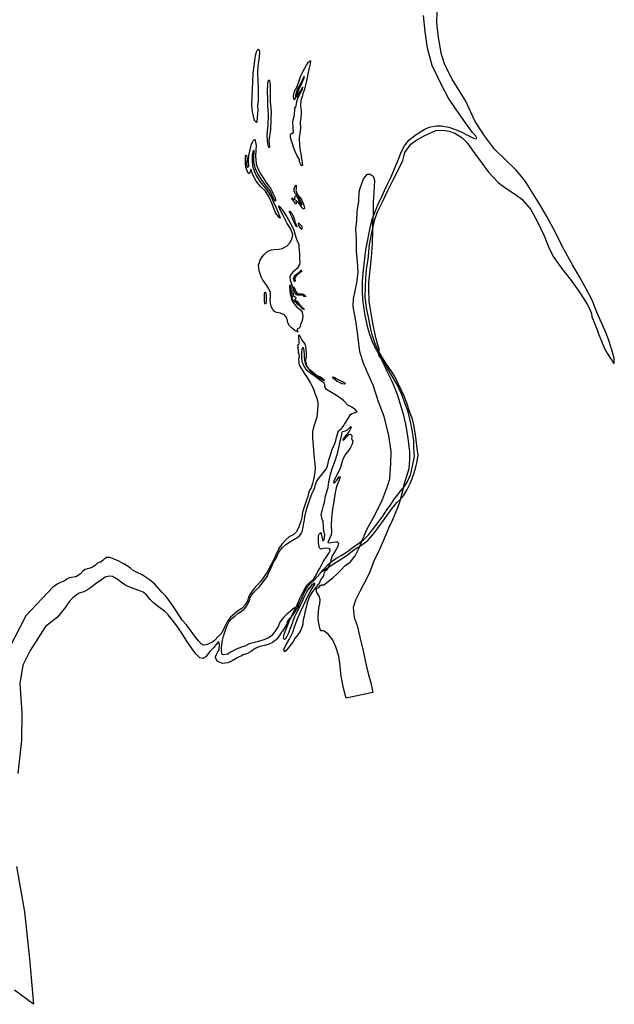
# Model space of a CAD drawing. Extents: x -2539 to 4150, y -6589 to 524.
# Drawn here: x 3095 to 4012, y -3578 to -2059 of the extents above; entities that cross this region are included whole.
import ezdxf

# ---------------------------------------------------------------- set-up
doc = ezdxf.new("R2010")
doc.units = 0

msp = doc.modelspace()

# ---------------------------------------------------------------- linework, layer by layer
at = {"layer": '2300LEVEL', "color": 7}
for points in [[(3561.401, -2910.422, 2927), (3562.225, -2909.606, 2927), (3569.385, -2905.103, 2927), (3575.976, -2900.392, 2927), (3583.661, -2895.948, 2927), (3592.525, -2890.502, 2927), (3601.036, -2884.635, 2927), (3610.519, -2877.121, 2927), (3621.112, -2870.592, 2927), (3632.018, -2862.512, 2927), (3641.473, -2851.566, 2927), (3647.901, -2843.577, 2927), (3657.443, -2830.148, 2927), (3667.533, -2815.853, 2927), (3677.174, -2803.87, 2927), (3683.234, -2798.135, 2927), (3687.247, -2793.463, 2927), (3692.884, -2783.905, 2927), (3697.937, -2773.421, 2927), (3702.013, -2763.012, 2927), (3705.985, -2751.585, 2927), (3707.79, -2742.697, 2927), (3709.906, -2730.867, 2927), (3708.522, -2720.445, 2927), (3706.766, -2707.315, 2927), (3705.848, -2699.476, 2927), (3703.566, -2686.894, 2927), (3701.309, -2675.566, 2927), (3696.334, -2663.467, 2927), (3692.521, -2650.861, 2927), (3688.579, -2640.767, 2927), (3684.789, -2632.021, 2927), (3678.201, -2618.561, 2927), (3673.996, -2609.741, 2927), (3668.42, -2600.604, 2927), (3662.26, -2591.934, 2927), (3658.344, -2586.485, 2927), (3655.862, -2582.4, 2927), (3652.833, -2577.181, 2927), (3649.229, -2570.789, 2927), (3646.688, -2565.836, 2927), (3643.015, -2557.432, 2927), (3639.397, -2546.932, 2927), (3636.86, -2536.768, 2927), (3633.735, -2520.715, 2927), (3629.931, -2503.863, 2927), (3627.983, -2486.022, 2927), (3628.688, -2471.904, 2927), (3628.936, -2458.347, 2927), (3630.399, -2444.187, 2927), (3632.743, -2429.291, 2927), (3634.74, -2406.159, 2927), (3638.812, -2385.396, 2927), (3643.032, -2367.195, 2927), (3647.155, -2355.724, 2927), (3654.675, -2340.434, 2927), (3663.002, -2322.825, 2927), (3671.911, -2305.355, 2927), (3680.66, -2288.179, 2927), (3686.168, -2276.349, 2927), (3689.145, -2264.101, 2927), (3698.585, -2251.046, 2927), (3706.337, -2245.829, 2927), (3718.111, -2239.082, 2927), (3727.926, -2234.305, 2927), (3736.941, -2230.207, 2927), (3748.371, -2229.574, 2927), (3757.471, -2230.988, 2927), (3766.294, -2234.352, 2927), (3776.986, -2240.834, 2927), (3785.207, -2249.16, 2927), (3796.638, -2264.878, 2927), (3808.313, -2281.032, 2927), (3818.537, -2294.321, 2927), (3833.103, -2310.278, 2927), (3844.84, -2319.304, 2927), (3860.016, -2328.659, 2927), (3869.488, -2336.173, 2927), (3883.366, -2352.186, 2927), (3894.193, -2372.08, 2927), (3904.261, -2392.623, 2927), (3912.217, -2413.003, 2927), (3919.087, -2426.084, 2927), (3932.519, -2444.588, 2927), (3942.679, -2457.436, 2927), (3956.578, -2476.523, 2927), (3963.427, -2486.531, 2927), (3970.958, -2498.909, 2927), (3973.046, -2502.603, 2927), (3976.967, -2512.408, 2927), (3977.683, -2517.783, 2927), (3980.977, -2526.512, 2927), (3982.951, -2530.043, 2927), (3985.706, -2537.39, 2927), (3987.707, -2543.567, 2927), (3992.495, -2555.312, 2927), (3997.285, -2566.45, 2927), (4001.287, -2573.413, 2927), (4005.424, -2580.222, 2927), (4008.726, -2585.311, 2927), (4011.213, -2588.969, 2927), (4011.981, -2589.463, 2927), (4012.257, -2588.121, 2927), (4011.801, -2581.292, 2927), (4008.383, -2568.471, 2927), (4002.55, -2550.792, 2927), (3998.246, -2539.134, 2927), (3990.482, -2522.072, 2927), (3985.567, -2510.234, 2927), (3978.217, -2491.854, 2927), (3969.054, -2474.436, 2927), (3958.553, -2455.707, 2927), (3947.747, -2437.495, 2927), (3934.993, -2414.4, 2927), (3918.724, -2381.824, 2927), (3908.062, -2362.602, 2927), (3897.39, -2344.235, 2927), (3886.974, -2327.628, 2927), (3874.1, -2307.404, 2927), (3860.895, -2291.225, 2927), (3843.648, -2274.288, 2927), (3827.553, -2259.092, 2927), (3812.123, -2238.589, 2927), (3797.832, -2216.505, 2927), (3791.128, -2202.097, 2927), (3783.206, -2184.722, 2927), (3775.704, -2172.384, 2927), (3762.327, -2151.177, 2927), (3750.943, -2129.006, 2927), (3745.803, -2112.843, 2927), (3741.056, -2086.898, 2927), (3738.749, -2064.28, 2927), (3739.096, -2046.778, 2927)], [(3526.085, -2961.095, 2927), (3525.428, -2963.032, 2927), (3517.504, -2975.394, 2927), (3513.947, -2980.112, 2927), (3510.735, -2983.5, 2927), (3508.057, -2988.09, 2927), (3506.667, -2992.268, 2927), (3503.911, -2997.094, 2927), (3500.544, -3002.346, 2927), (3499.351, -3004.025, 2927), (3496.76, -3008.131, 2927), (3491.418, -3015.243, 2927), (3485.283, -3020, 2927), (3478.657, -3022.92, 2927), (3472.969, -3024.579, 2927), (3465.621, -3025.942, 2927), (3458.562, -3029.284, 2927), (3452.694, -3032.947, 2927), (3445.499, -3037.05, 2927), (3440.177, -3039.061, 2927), (3438.425, -3039.675, 2927), (3431.883, -3042.717, 2927), (3424.099, -3047.715, 2927), (3416.298, -3051.21, 2927), (3408.308, -3052.172, 2927), (3400.498, -3049.132, 2927), (3397.515, -3043.458, 2927), (3397.539, -3041.927, 2927), (3399.038, -3038.34, 2927), (3400.969, -3034.33, 2927), (3402.838, -3030.666, 2927), (3403.547, -3023.511, 2927), (3402.411, -3018.488, 2927), (3400.881, -3019.856, 2927), (3397.619, -3023.521, 2927), (3394.622, -3027.304, 2927), (3389.181, -3032.971, 2927), (3386.735, -3036.067, 2927), (3382.528, -3042.026, 2927), (3377.986, -3044.462, 2927), (3372.986, -3043.282, 2927), (3366.098, -3036.087, 2927), (3357.579, -3024.639, 2927), (3351.891, -3016.125, 2927), (3345.277, -3005.409, 2927), (3340.348, -2997.638, 2927), (3333.239, -2987.691, 2927), (3324.478, -2977.198, 2927), (3318.946, -2971.604, 2927), (3309.48, -2965.055, 2927), (3302.332, -2959.313, 2927), (3296.85, -2953.442, 2927), (3291.085, -2946.556, 2927), (3285.713, -2942.06, 2927), (3280.547, -2940.208, 2927), (3270.177, -2936.71, 2927), (3259.103, -2931.766, 2927), (3254.184, -2928.53, 2927), (3247.358, -2922.989, 2927), (3238.754, -2918.201, 2927), (3233.541, -2917.411, 2927), (3227.36, -2919.232, 2927), (3221.635, -2923.098, 2927), (3211.705, -2929.711, 2927), (3206.051, -2934.376, 2927), (3198.397, -2939.646, 2927), (3194.366, -2941.424, 2927), (3187.162, -2943.776, 2927), (3182.588, -2946.599, 2927), (3177.175, -2950.914, 2927), (3173.041, -2955.065, 2927), (3168.434, -2961.059, 2927), (3166.107, -2965.284, 2927), (3153.861, -2981, 2927), (3135.47, -2995.157, 2927), (3111.42, -3031.965, 2927), (3100.102, -3054.617, 2927), (3095.858, -3082.93, 2927), (3098.688, -3128.233, 2927), (3098.028, -3171.117, 2927), (3092.767, -3222.106, 2927)], [(3090.777, -3365.242, 2927), (3103.055, -3435.367, 2927), (3110.695, -3507.497, 2927), (3116.614, -3577.821, 2927), (3087.343, -3556.212, 2927)]]:
    msp.add_polyline3d(points, dxfattribs=at)
at = {"layer": '2300LEVEL', "color": 13}
for points in [[(3561.401, -2910.422, 2927), (3562.032, -2908.893, 2927), (3565.175, -2905.492, 2927), (3570.092, -2900.553, 2927), (3575.306, -2895.953, 2927), (3583.12, -2890.39, 2927), (3591.988, -2885.122, 2927), (3602.256, -2878.213, 2927), (3607.864, -2874.005, 2927), (3616.325, -2868.414, 2927), (3625.478, -2861.556, 2927), (3633.689, -2853.172, 2927), (3648.011, -2834.779, 2927), (3655.232, -2825.147, 2927), (3661.538, -2815.244, 2927), (3666.623, -2808.372, 2927), (3673.223, -2798.022, 2927), (3682.481, -2786.184, 2927), (3688.571, -2779.277, 2927), (3693.034, -2772.294, 2927), (3697.824, -2761.084, 2927), (3701.182, -2747.905, 2927), (3704.063, -2732.999, 2927), (3703.318, -2719.407, 2927), (3703.21, -2708.035, 2927), (3700.818, -2692.078, 2927), (3697.937, -2679.247, 2927), (3694.5, -2664.138, 2927), (3688.763, -2649.117, 2927), (3685.029, -2639.061, 2927), (3678.298, -2624.005, 2927), (3674.885, -2617.54, 2927), (3669.889, -2609.149, 2927), (3662.857, -2597.574, 2927), (3658.548, -2589.735, 2927), (3654.241, -2582.681, 2927), (3649.821, -2575.464, 2927), (3645.359, -2568.276, 2927), (3639.867, -2557.869, 2927), (3635.248, -2544.976, 2927), (3631.984, -2534.289, 2927), (3627.953, -2515.718, 2927), (3625.815, -2502.127, 2927), (3624.386, -2490.162, 2927), (3624.229, -2477.675, 2927), (3623.852, -2463.221, 2927), (3625.258, -2450.371, 2927), (3626.48, -2436.56, 2927), (3627.625, -2427.769, 2927), (3629.118, -2414.435, 2927), (3631.967, -2401.307, 2927), (3633.662, -2390.437, 2927), (3636.55, -2377.888, 2927), (3639.615, -2365.941, 2927), (3648.787, -2342.415, 2927), (3653.278, -2333.472, 2927), (3658.035, -2322.65, 2927), (3662.565, -2312.894, 2927), (3667.618, -2302.41, 2927), (3672.329, -2292.043, 2927), (3675.365, -2284.054, 2927), (3679.808, -2273.39, 2927), (3683.694, -2263.84, 2927), (3688.73, -2253.852, 2927), (3695.61, -2245.124, 2927), (3706.954, -2236.194, 2927), (3719.116, -2228.874, 2927), (3726.91, -2225.02, 2927), (3737.764, -2223.214, 2927), (3745.427, -2223.086, 2927), (3757.087, -2224.958, 2927), (3769.889, -2229.426, 2927), (3775.932, -2232.364, 2927), (3787.911, -2238.434, 2927), (3794.999, -2241.915, 2927), (3799.479, -2243.217, 2927), (3800.154, -2241.838, 2927), (3798.38, -2237.987, 2927), (3793.607, -2233.134, 2927), (3782.568, -2218.415, 2927), (3768.184, -2197.849, 2927), (3756.729, -2180.27, 2927), (3745.765, -2159.745, 2927), (3739.668, -2146.731, 2927), (3731.659, -2129.84, 2927), (3723.979, -2103.334, 2927), (3720.49, -2077.542, 2927), (3718.032, -2052.969, 2927)], [(3526.085, -2961.095, 2927), (3525.011, -2962.172, 2927), (3522.734, -2964.12, 2927), (3519.342, -2966.12, 2927), (3512.676, -2971.852, 2927), (3507.373, -2976.151, 2927), (3502.251, -2981.232, 2927), (3496.489, -2988.698, 2927), (3494.355, -2994.242, 2927), (3490.287, -3001.011, 2927), (3484.027, -3009.066, 2927), (3480.018, -3011.918, 2927), (3471.989, -3015.694, 2927), (3461.685, -3018.812, 2927), (3449.228, -3021.795, 2927), (3442.766, -3025.387, 2927), (3437.311, -3026.946, 2927), (3429.446, -3030.001, 2927), (3422.353, -3033.73, 2927), (3415.992, -3037.554, 2927), (3409.996, -3038.944, 2927), (3407.583, -3038.262, 2927), (3406.431, -3033.13, 2927), (3406.436, -3027.919, 2927), (3407.054, -3023.067, 2927), (3408.063, -3016.429, 2927), (3409.84, -3010.286, 2927), (3412.062, -3002.258, 2927), (3414.816, -2994.647, 2927), (3418.432, -2987.405, 2927), (3422.698, -2982.92, 2927), (3427.084, -2978.957, 2927), (3432.039, -2975.203, 2927), (3436.015, -2972.737, 2927), (3441.61, -2968.597, 2927), (3445.767, -2963.522, 2927), (3447.902, -2959.37, 2927), (3449.617, -2955.572, 2927), (3450.749, -2950.241, 2927), (3452.679, -2946.838, 2927), (3455.423, -2943.474, 2927), (3459.704, -2939.099, 2927), (3464.613, -2934.408, 2927), (3467.733, -2930.54, 2927), (3472.985, -2923.733, 2927), (3476.879, -2917.932, 2927), (3478.698, -2914.545, 2927), (3482.243, -2906.504, 2927), (3484.07, -2902.083, 2927), (3487.494, -2894.914, 2927), (3490.135, -2890.531, 2927), (3492.247, -2885.911, 2927), (3495.199, -2880.585, 2927), (3497.038, -2877.487, 2927), (3500.61, -2873.485, 2927), (3505.4, -2869.059, 2927), (3511.746, -2864.518, 2927), (3518.233, -2860.788, 2927), (3524.12, -2857.414, 2927), (3526.893, -2855.483, 2927), (3530.576, -2850.858, 2927), (3532.464, -2842.7, 2927), (3533.093, -2838.386, 2927), (3534.338, -2830.433, 2927), (3534.858, -2825.529, 2927), (3536.393, -2818.949, 2927), (3538.776, -2811.415, 2927), (3541.285, -2803.974, 2927), (3542.966, -2799.17, 2927), (3544.909, -2793.699, 2927), (3546.315, -2789.631, 2927), (3548.406, -2785.328, 2927), (3550.297, -2780.74, 2927), (3550.785, -2777.614, 2927), (3553.724, -2770.965, 2927), (3556.899, -2766.392, 2927), (3559.598, -2762.877, 2927), (3563.608, -2758.025, 2927), (3567.917, -2752.299, 2927), (3569.513, -2748.765, 2927), (3570.959, -2743.276, 2927), (3572.176, -2738.068, 2927), (3574.547, -2730.602, 2927), (3577.246, -2722.303, 2927), (3579.42, -2717.337, 2927), (3582.169, -2710.154, 2927), (3583.976, -2703.445, 2927), (3586.053, -2696.426, 2927), (3587.098, -2693.579, 2927), (3589.085, -2691.65, 2927), (3591.525, -2689.587, 2927), (3594.28, -2686.76, 2927), (3596.026, -2683.182, 2927), (3599.392, -2678.536, 2927), (3601.825, -2674.116, 2927), (3605.568, -2668.36, 2927), (3608.134, -2666.392, 2927), (3612.75, -2664.933, 2927), (3615.973, -2664.082, 2927), (3612.959, -2660.972, 2927), (3607.566, -2656.794, 2927), (3601.536, -2653.788, 2927), (3594.9, -2646.781, 2927), (3588.801, -2641.763, 2927), (3581.544, -2637.43, 2927), (3568.717, -2629.709, 2927), (3565.706, -2625.386, 2927), (3566.088, -2622.456, 2927), (3565.656, -2620.879, 2927), (3564.852, -2619.986, 2927), (3563.21, -2618.585, 2927), (3557.765, -2614.505, 2927), (3552.908, -2610.923, 2927), (3548.677, -2607.631, 2927), (3544.925, -2605.461, 2927), (3542.279, -2603.488, 2927), (3539.956, -2601.109, 2927), (3537.491, -2598.526, 2927), (3535.087, -2595.597, 2927), (3533.081, -2591.846, 2927), (3531.694, -2588.028, 2927), (3530.38, -2582.403, 2927), (3530.671, -2576.386, 2927), (3530.56, -2571.618, 2927), (3531.719, -2565.542, 2927), (3532.257, -2564.925, 2927), (3532.938, -2566.51, 2927), (3533.665, -2570.424, 2927), (3533.897, -2575.714, 2927), (3533.821, -2580.127, 2927), (3534.345, -2584.183, 2927), (3535.49, -2588.957, 2927), (3537.199, -2592.976, 2927), (3539.637, -2596.304, 2927), (3542.559, -2600.325, 2927), (3546.618, -2603.979, 2927), (3549.422, -2606.265, 2927), (3551.86, -2608.201, 2927), (3555.568, -2610.221, 2927), (3558.207, -2611.835, 2927), (3562.279, -2614.813, 2927), (3564.617, -2615.91, 2927), (3565.236, -2615.842, 2927), (3565.206, -2615.015, 2927), (3564.081, -2613.922, 2927), (3561.902, -2612.532, 2927), (3558.064, -2610.239, 2927), (3553.245, -2607.842, 2927), (3549.169, -2604.685, 2927), (3545.517, -2601.354, 2927), (3540.427, -2596.481, 2927), (3538.128, -2592.571, 2927), (3536.61, -2587.087, 2927), (3536.526, -2582.967, 2927), (3537.549, -2579.045, 2927), (3537.921, -2574.97, 2927), (3536.907, -2566.471, 2927), (3535.524, -2559.44, 2927), (3533.715, -2556.582, 2927), (3530.71, -2553.224, 2927), (3527.714, -2547.619, 2927), (3525.798, -2545.563, 2927), (3525.108, -2546.225, 2927), (3525.1, -2547.865, 2927), (3525.949, -2555.692, 2927), (3525.752, -2559.584, 2927), (3525.311, -2560.255, 2927), (3524.039, -2560.777, 2927), (3524.162, -2562.084, 2927), (3524.577, -2564.157, 2927), (3523.877, -2565.674, 2927), (3524.591, -2568.265, 2927), (3524.642, -2570.774, 2927), (3524.574, -2572.154, 2927), (3525.739, -2575.218, 2927), (3526.278, -2579.991, 2927), (3525.433, -2582.517, 2927), (3525.139, -2584.357, 2927), (3525.896, -2586.313, 2927), (3526.081, -2587.274, 2927), (3525.927, -2588.532, 2927), (3526.557, -2591, 2927), (3528.12, -2594.636, 2927), (3531.028, -2599.333, 2927), (3534.289, -2604.45, 2927), (3538.812, -2611.293, 2927), (3543.959, -2619.639, 2927), (3548.183, -2627.356, 2927), (3550.754, -2635.134, 2927), (3552.852, -2641.364, 2927), (3555.08, -2649.26, 2927), (3555.368, -2653.238, 2927), (3554.75, -2661.481, 2927), (3553.463, -2672.068, 2927), (3551.309, -2678.715, 2927), (3548.503, -2687.816, 2927), (3547.111, -2694.599, 2927), (3546.684, -2704.769, 2927), (3547.83, -2715.719, 2927), (3548.518, -2724.446, 2927), (3549.741, -2735.767, 2927), (3550.985, -2750.162, 2927), (3550.487, -2757.534, 2927), (3548.315, -2768.676, 2927), (3546.855, -2774.841, 2927), (3544.889, -2781.236, 2927), (3542.442, -2784.939, 2927), (3540.864, -2789.369, 2927), (3539.728, -2794.521, 2927), (3536.43, -2803.177, 2927), (3531.617, -2818.702, 2927), (3530.439, -2826.487, 2927), (3529.105, -2832.746, 2927), (3526.051, -2841.231, 2927), (3522.453, -2849.369, 2927), (3517.122, -2853.628, 2927), (3511.182, -2857.098, 2927), (3505.23, -2862.031, 2927), (3499.568, -2868.336, 2927), (3495.017, -2875.019, 2927), (3492.383, -2879.76, 2927), (3488.585, -2888.219, 2927), (3486.163, -2893.176, 2927), (3482.993, -2899.32, 2927), (3479.496, -2906.298, 2927), (3477.421, -2910.711, 2927), (3472.469, -2918.036, 2927), (3467.428, -2925.059, 2927), (3461.313, -2932.104, 2927), (3457.158, -2936.573, 2927), (3451.264, -2944.372, 2927), (3448.9, -2948.804, 2927), (3446.478, -2955.76, 2927), (3443.04, -2961.606, 2927), (3437.851, -2967.461, 2927), (3431.417, -2971.7, 2927), (3424.172, -2977.472, 2927), (3419.917, -2981.102, 2927), (3415.533, -2987.85, 2927), (3410.734, -2997.308, 2927), (3407.028, -3004.856, 2927), (3402.55, -3009.731, 2927), (3395.517, -3017.112, 2927), (3393.259, -3018.564, 2927), (3386.027, -3022.268, 2927), (3382.746, -3023.644, 2927), (3378.687, -3023.989, 2927), (3375.45, -3022.125, 2927), (3371.13, -3017.139, 2927), (3363.556, -3007.395, 2927), (3358.861, -3000.914, 2927), (3351.912, -2992.067, 2927), (3346.078, -2985.169, 2927), (3337.66, -2972.56, 2927), (3332.172, -2963.724, 2927), (3321.3, -2949.07, 2927), (3314.741, -2942.435, 2927), (3304.051, -2929.955, 2927), (3294.867, -2922.422, 2927), (3284.067, -2915.348, 2927), (3277.738, -2912.61, 2927), (3270.423, -2908.802, 2927), (3265.697, -2904.886, 2927), (3255.929, -2898.426, 2927), (3246.337, -2893.176, 2927), (3234.472, -2888.661, 2927), (3229.318, -2888.738, 2927), (3225.663, -2891.405, 2927), (3223.859, -2893.509, 2927), (3220.153, -2895.666, 2927), (3216.18, -2896.919, 2927), (3214.503, -2898.511, 2927), (3212.34, -2900.623, 2927), (3207.879, -2903.609, 2927), (3204.024, -2905.204, 2927), (3199.815, -2906.379, 2927), (3196.345, -2907.221, 2927), (3192.91, -2909.855, 2927), (3188.856, -2914.556, 2927), (3182.191, -2918.29, 2927), (3174.66, -2919.477, 2927), (3171.67, -2920.227, 2927), (3168.237, -2922.255, 2927), (3166.023, -2923.858, 2927), (3163.042, -2925.752, 2927), (3159.562, -2926.843, 2927), (3154.069, -2929.216, 2927), (3146.43, -2934.596, 2927), (3105.032, -2978.468, 2927), (3078.724, -3029.724, 2927)]]:
    msp.add_polyline3d(points, dxfattribs=at)
at = {"layer": '2300LEVEL', "color": 8}
for points in [[(3463.306, -2184.531, 2927), (3462.368, -2191.967, 2927), (3462.404, -2199.149, 2927), (3461.855, -2209.404, 2927), (3461.282, -2217.191, 2927), (3460.376, -2218.064, 2927), (3457.432, -2214.967, 2927), (3454.464, -2201.227, 2927), (3453.605, -2190.864, 2927), (3453.761, -2176.826, 2927), (3454.991, -2155.984, 2927), (3455.648, -2141.536, 2927), (3457.474, -2126.941, 2927), (3459.19, -2114.36, 2927), (3460.611, -2109.01, 2927), (3462.17, -2105.683, 2927), (3463.158, -2104.753, 2927), (3464.59, -2106.723, 2927), (3465.056, -2109.305, 2927), (3464.75, -2116.605, 2927), (3462.631, -2131.041, 2927), (3462.188, -2141.1, 2927), (3462.601, -2153.954, 2927), (3463.279, -2164.928, 2927), (3463.21, -2171.698, 2927), (3463.159, -2175.973, 2927)], [(3527.003, -2274.859, 2927), (3523.03, -2269.328, 2927), (3519.985, -2262.608, 2927), (3517.485, -2255.627, 2927), (3515.742, -2249.211, 2927), (3514.136, -2244.818, 2927), (3513.144, -2240.785, 2927), (3512.925, -2236.819, 2927), (3513.364, -2235.363, 2927), (3514.93, -2234.393, 2927), (3516.138, -2234.824, 2927), (3517.662, -2232.49, 2927), (3517.273, -2224.888, 2927), (3516.72, -2218.007, 2927), (3517.271, -2213.928, 2927), (3518.485, -2208.541, 2927), (3519.226, -2204.996, 2927), (3519.435, -2197.644, 2927), (3519.687, -2194.441, 2927), (3520.091, -2193.977, 2927), (3521.156, -2194.81, 2927), (3521.867, -2191.832, 2927), (3522.783, -2186.712, 2927), (3524.004, -2181.683, 2927), (3526.22, -2176.082, 2927), (3528.364, -2171.682, 2927), (3530.586, -2168.438, 2927), (3531.623, -2165.839, 2927), (3532.164, -2164.009, 2927), (3532.412, -2162.625, 2927), (3530.574, -2165.116, 2927), (3528.444, -2168.841, 2927), (3526.012, -2172.654, 2927), (3524.013, -2176.044, 2927), (3522.204, -2178.577, 2927), (3521.84, -2179.011, 2927), (3522.018, -2176.223, 2927), (3525.118, -2168.674, 2927), (3527.565, -2163.578, 2927), (3530.584, -2157.478, 2927), (3532.546, -2152.296, 2927), (3533.91, -2148.863, 2927), (3534.312, -2146.222, 2927), (3533.658, -2147.283, 2927), (3530.365, -2153.512, 2927), (3527.157, -2160.471, 2927), (3524.451, -2165.02, 2927), (3521.932, -2171.317, 2927), (3520.597, -2176.183, 2927), (3520.223, -2179.472, 2927), (3519.676, -2181.73, 2927), (3519.067, -2182.942, 2927), (3517.979, -2181.64, 2927), (3517.794, -2177.288, 2927), (3519.404, -2169.686, 2927), (3523.048, -2162.485, 2927), (3526.163, -2153.653, 2927), (3528.877, -2146.071, 2927), (3532.416, -2138.457, 2927), (3537.593, -2129.281, 2927), (3540.155, -2125.134, 2927), (3541.143, -2124.204, 2927), (3542.978, -2122.926, 2927), (3543.967, -2122.782, 2927), (3543.314, -2127.234, 2927), (3541.461, -2135.792, 2927), (3539.851, -2143.393, 2927), (3537.6, -2153.379, 2927), (3535.899, -2159.893, 2927), (3534.34, -2166.611, 2927), (3531.983, -2173.401, 2927), (3530.739, -2177.962, 2927), (3528.851, -2184.121, 2927), (3528.603, -2192.894, 2927), (3529.338, -2198.559, 2927), (3529.598, -2203.889, 2927), (3528.683, -2210.401, 2927), (3527.897, -2217.186, 2927), (3528.41, -2226.096, 2927), (3527.77, -2231.265, 2927), (3526.557, -2241.436, 2927), (3526.681, -2252.917, 2927), (3527.457, -2258.554, 2927), (3528.717, -2266.276, 2927), (3529.918, -2273.131, 2927), (3530.912, -2279.949, 2927), (3531.328, -2282.808, 2927), (3531.063, -2284.688, 2927), (3530.002, -2284.034, 2927), (3528.632, -2281.719, 2927), (3527.534, -2279.273, 2927), (3526.841, -2277.757, 2927)], [(3481.529, -2232.523, 2927), (3480.57, -2238.884, 2927), (3479.516, -2245.371, 2927), (3479.987, -2250.917, 2927), (3480.422, -2254.672, 2927), (3480.156, -2257.159, 2927), (3478.604, -2254.061, 2927), (3477.785, -2245.668, 2927), (3477.191, -2236.816, 2927), (3478.684, -2222.089, 2927), (3479.106, -2205.565, 2927), (3478.232, -2191.093, 2927), (3477.949, -2181.903, 2927), (3477.585, -2168.773, 2927), (3478.014, -2159.389, 2927), (3478.274, -2156.544, 2927), (3478.941, -2153.415, 2927), (3479.437, -2152.04, 2927), (3480.452, -2153.15, 2927), (3481.821, -2159.463, 2927), (3481.768, -2169.735, 2927), (3481.431, -2176.208, 2927), (3481.466, -2185.389, 2927), (3482.582, -2195.513, 2927), (3483.12, -2202.285, 2927), (3482.824, -2212.12, 2927), (3482.583, -2217.254, 2927), (3481.938, -2224.849, 2927), (3481.926, -2228.31, 2927)], [(3488.32, -2331.839, 2927), (3489.263, -2334.149, 2927), (3490.122, -2337.73, 2927), (3489.72, -2338.979, 2927), (3487.572, -2336.417, 2927), (3485.189, -2331.778, 2927), (3481.545, -2323.415, 2927), (3473.882, -2313.369, 2927), (3469.186, -2307.495, 2927), (3462.509, -2297.126, 2927), (3458.844, -2289.081, 2927), (3457.324, -2284.204, 2927), (3456.7, -2277.916, 2927), (3456.712, -2269.672, 2927), (3457.095, -2264.135, 2927), (3456.748, -2261.289, 2927), (3456.151, -2260.432, 2927), (3454.711, -2263.495, 2927), (3454.009, -2267.617, 2927), (3453.883, -2276.305, 2927), (3454.599, -2285.072, 2927), (3456.813, -2292.251, 2927), (3460.372, -2300.492, 2927), (3465.506, -2308.907, 2927), (3470.797, -2314.852, 2927), (3476.772, -2322.561, 2927), (3479.255, -2326.04, 2927), (3483.569, -2333.452, 2927), (3486.886, -2340.65, 2927), (3490.577, -2348.557, 2927), (3493.086, -2354.682, 2927), (3495.155, -2359.479, 2927), (3496.624, -2363.24, 2927), (3496.925, -2365.15, 2927), (3495.307, -2364.218, 2927), (3489.962, -2356.979, 2927), (3484.759, -2343.161, 2927), (3480.318, -2332.87, 2927), (3474.277, -2323.935, 2927), (3466.718, -2316.3, 2927), (3459.966, -2308.345, 2927), (3455.664, -2299.471, 2927), (3452.483, -2291.512, 2927), (3451.941, -2289.952, 2927), (3451.084, -2290.548, 2927), (3450.811, -2294.069, 2927), (3449.428, -2297.213, 2927), (3447.582, -2295.955, 2927), (3444.358, -2287.238, 2927), (3443.448, -2279.757, 2927), (3443.574, -2276.46, 2927), (3443.443, -2271.403, 2927), (3443.734, -2268.778, 2927), (3444.147, -2268.066, 2927), (3445.066, -2268.516, 2927), (3445.781, -2271.107, 2927), (3446.004, -2273.253, 2927), (3445.444, -2277.58, 2927), (3445.386, -2281.496, 2927), (3445.914, -2285.125, 2927), (3446.863, -2287.008, 2927), (3448.58, -2285.388, 2927), (3448.347, -2277.314, 2927), (3448.914, -2268.562, 2927), (3450.175, -2262.112, 2927), (3452.929, -2251.109, 2927), (3455.041, -2246.489, 2927), (3456.469, -2244.889, 2927), (3457.514, -2244.04, 2927), (3458.706, -2245.753, 2927), (3459.853, -2253.312, 2927), (3459.697, -2260.567, 2927), (3459.161, -2270.146, 2927), (3459.382, -2274.897, 2927), (3460.09, -2281.914, 2927), (3463.117, -2289.738, 2927), (3467.394, -2297.358, 2927), (3471.696, -2304.839, 2927), (3475.261, -2310.653, 2927), (3478.951, -2315.169, 2927), (3482.538, -2320.059, 2927), (3484.784, -2324.066, 2927), (3486.445, -2327.755, 2927), (3487.083, -2329.975, 2927)], [(3527.642, -2333.341, 2927), (3530.461, -2337.736, 2927), (3532.619, -2342.835, 2927), (3533.871, -2346.807, 2927), (3534.327, -2350.244, 2927), (3532.85, -2351.515, 2927), (3530.861, -2349.267, 2927), (3528.069, -2345.519, 2927), (3526.755, -2343.285, 2927), (3524.607, -2340.723, 2927), (3523.594, -2340.399, 2927), (3522.197, -2338.828, 2927), (3521.388, -2338.362, 2927), (3521.474, -2339.877, 2927), (3521.64, -2341.941, 2927), (3521.478, -2343.447, 2927), (3520.412, -2343.221, 2927), (3518.153, -2339.283, 2927), (3515.999, -2336.362, 2927), (3515.212, -2334.972, 2927), (3515.593, -2334.041, 2927), (3517.027, -2335.404, 2927), (3517.847, -2336.408, 2927), (3519.019, -2336.439, 2927), (3520.099, -2335.989, 2927), (3519.718, -2333.529, 2927), (3519.762, -2332.288, 2927), (3520.391, -2331.365, 2927), (3520.942, -2330.678, 2927), (3522.158, -2331.467, 2927), (3523.789, -2333.722, 2927), (3525.364, -2337.289, 2927), (3526.506, -2339.885, 2927), (3528.618, -2344.047, 2927), (3529.567, -2345.323, 2927), (3530.855, -2344.911, 2927), (3529.043, -2339.874, 2927), (3528.128, -2337.605, 2927), (3526.429, -2334.73, 2927), (3524.31, -2332.209, 2927), (3522.102, -2329.386, 2927), (3520.513, -2327.889, 2927), (3518.775, -2324.436, 2927), (3518.553, -2320.291, 2927), (3519.819, -2316.805, 2927), (3521.228, -2314.915, 2927), (3521.693, -2314.712, 2927), (3521.78, -2319.012, 2927), (3521.572, -2320.974, 2927), (3521.373, -2322.687, 2927), (3522.03, -2325.197, 2927), (3522.625, -2326.66, 2927), (3523.318, -2328.176, 2927), (3524.287, -2329.742, 2927), (3525.583, -2331.08, 2927)], [(3515.04, -2357.682, 2927), (3517.429, -2363.285, 2927), (3519.026, -2367.927, 2927), (3520.319, -2371.871, 2927), (3521.772, -2375.522, 2927), (3522.85, -2377.678, 2927), (3522.689, -2378.578, 2927), (3521.616, -2377.993, 2927), (3517.746, -2370.089, 2927), (3515.448, -2364.181, 2927), (3512.829, -2359.464, 2927), (3511.3, -2355.442, 2927), (3511.265, -2354.436, 2927), (3511.774, -2354.384, 2927), (3512.506, -2355.086, 2927), (3512.972, -2355.67, 2927)], [(3531.011, -2378.353, 2927), (3528.364, -2375.595, 2927), (3525.804, -2373.138, 2927), (3524.74, -2373.697, 2927), (3525.104, -2376.654, 2927), (3526.815, -2379.459, 2927), (3528.512, -2381.547, 2927), (3530.233, -2382.105, 2927), (3530.838, -2381.321, 2927), (3530.821, -2379.818, 2927), (3530.769, -2379.309, 2927)], [(3530.342, -2447.739, 2927), (3527.405, -2449.784, 2927), (3523.6, -2452.495, 2927), (3522.014, -2453.782, 2927), (3520.555, -2455.948, 2927), (3519.912, -2457.547, 2927), (3519.53, -2459.085, 2927), (3519.658, -2459.964, 2927), (3520.029, -2461.28, 2927), (3519.899, -2463.006, 2927), (3519.108, -2463.436, 2927), (3518.63, -2462.315, 2927), (3518.525, -2460.511, 2927), (3517.795, -2459.203, 2927), (3517.793, -2458.417, 2927), (3518.863, -2456.824, 2927), (3519.026, -2455.318, 2927), (3519.355, -2453.877, 2927), (3522.341, -2451.555, 2927), (3525.807, -2449.141, 2927), (3527.716, -2447.448, 2927), (3528.615, -2446.217, 2927), (3528.983, -2445.354, 2927)], [(3529.86, -2484.352, 2927), (3525.821, -2484.379, 2927), (3523.469, -2483.958, 2927), (3521.387, -2482.621, 2927), (3520.365, -2481.153, 2927), (3519.607, -2477.805, 2927), (3518.902, -2474.966, 2927), (3517.889, -2472.642, 2927), (3517.575, -2471.408, 2927), (3518.376, -2471.516, 2927), (3519.632, -2474.275, 2927), (3520.604, -2478.019, 2927), (3522.507, -2480.751, 2927), (3524.894, -2482.178, 2927), (3527.386, -2482.017, 2927), (3529.19, -2481.911, 2927), (3531.164, -2482.05, 2927), (3533.218, -2482.739, 2927), (3534.819, -2484.168, 2927), (3536.138, -2485.975, 2927), (3535.908, -2486.862, 2927), (3534.306, -2486.04, 2927), (3532.79, -2484.733, 2927), (3531.725, -2483.9, 2927), (3531.282, -2483.785, 2927)], [(3475.591, -2488.778, 2927), (3475.567, -2491.702, 2927), (3475.363, -2493.843, 2927), (3475.026, -2496.924, 2927), (3474.673, -2497.896, 2927), (3473.635, -2496.318, 2927), (3473.064, -2493.324, 2927), (3472.977, -2487.026, 2927), (3472.832, -2484.643, 2927), (3472.708, -2481.944, 2927), (3473.569, -2479.528, 2927), (3474.325, -2480.091, 2927), (3474.911, -2481.803, 2927), (3475.176, -2483.314, 2927), (3475.349, -2484.344, 2927)], [(3588.444, -2615.425, 2927), (3591.714, -2616.902, 2927), (3594.776, -2618.343, 2927), (3596.545, -2619.23, 2927), (3597.589, -2620.381, 2927), (3596.479, -2621.396, 2927), (3592.775, -2620.948, 2927), (3589.322, -2619.295, 2927), (3584.979, -2617.232, 2927), (3581.817, -2614.953, 2927), (3578.977, -2612.267, 2927), (3577.646, -2610.53, 2927), (3578.437, -2610.1, 2927), (3581.231, -2611.243, 2927), (3582.431, -2611.921, 2927), (3584.512, -2613.258, 2927)], [(3532.244, -2991.775, 2927), (3530.767, -2995.045, 2927), (3528.482, -3002.026, 2927), (3524.551, -3008.034, 2927), (3519.884, -3013.768, 2927), (3516.593, -3019.39, 2927), (3510.329, -3027.266, 2927), (3506.038, -3032.495, 2927), (3503.742, -3034.155, 2927), (3502.895, -3030.505, 2927), (3505.363, -3025.092, 2927), (3511.075, -3015.119, 2927), (3516.521, -3003.634, 2927), (3519.016, -2995.477, 2927), (3524.227, -2981.916, 2927), (3528.941, -2971.728, 2927), (3533.216, -2962.997, 2927), (3536.717, -2954.806, 2927), (3539.863, -2948.193, 2927), (3543.242, -2941.48, 2927), (3546.79, -2935.617, 2927), (3550.296, -2930.39, 2927), (3550.604, -2929.267, 2927), (3550.586, -2928.371, 2927), (3549.091, -2928.746, 2927), (3545.334, -2931.787, 2927), (3539.761, -2938.394, 2927), (3537.175, -2943.464, 2927), (3533.788, -2950.426, 2927), (3531.033, -2956.645, 2927), (3527.441, -2963.749, 2927), (3524.594, -2969.487, 2927), (3521.523, -2975.078, 2927), (3519.312, -2980.251, 2927), (3517.183, -2985.368, 2927), (3515.701, -2990.457, 2927), (3512.272, -2998.055, 2927), (3509.341, -3006.455, 2927), (3507.482, -3010.656, 2927), (3505.242, -3014.396, 2927), (3503.726, -3015.089, 2927), (3503.217, -3015.141, 2927), (3502.35, -3013.201, 2927), (3503.184, -3006.746, 2927), (3506.952, -2997.46, 2927), (3511.076, -2987.381, 2927), (3515.269, -2978.707, 2927), (3519.812, -2968.881, 2927), (3523.293, -2961.793, 2927), (3526.864, -2953.007, 2927), (3530.261, -2945.797, 2927), (3532.96, -2940.889, 2927), (3538.299, -2931.599, 2927), (3543.995, -2926.3, 2927), (3548.79, -2921.446, 2927), (3552.881, -2915.145, 2927), (3555.895, -2909.473, 2927), (3557.743, -2906.126, 2927), (3561.085, -2899.62, 2927), (3564.028, -2894.542, 2927), (3568.356, -2887.712, 2927), (3572.748, -2881.323, 2927), (3574.362, -2878.684, 2927), (3574.153, -2875.862, 2927), (3571.843, -2874.806, 2927), (3566.825, -2874.123, 2927), (3561.501, -2875.348, 2927), (3559.903, -2876.097, 2927), (3557.259, -2873.518, 2927), (3556.708, -2868.814, 2927), (3556.353, -2865.609, 2927), (3556.32, -2859.213, 2927), (3556.392, -2854.621, 2927), (3557.3, -2852.534, 2927), (3559.194, -2850.731, 2927), (3560.183, -2850.587, 2927), (3560.317, -2852.432, 2927), (3561.784, -2858.798, 2927), (3562.086, -2862.101, 2927), (3562.454, -2863.238, 2927), (3564.273, -2861.85, 2927), (3565.461, -2858.6, 2927), (3565.815, -2853.629, 2927), (3564.581, -2848.554, 2927), (3564.084, -2841.753, 2927), (3563.441, -2833.177, 2927), (3562.054, -2829.359, 2927), (3560.402, -2822.031, 2927), (3561.981, -2816.995, 2927), (3564.004, -2808.682, 2927), (3565.188, -2803.86, 2927), (3566.76, -2793.681, 2927), (3570.837, -2780.667, 2927), (3572.177, -2771.982, 2927), (3574.775, -2760.059, 2927), (3577.684, -2750.584, 2927), (3582.68, -2736.627, 2927), (3585.828, -2726.016, 2927), (3587.799, -2717.194, 2927), (3589.393, -2709.483, 2927), (3589.667, -2708.747, 2927), (3591.206, -2703.739, 2927), (3592.357, -2699.304, 2927), (3592.343, -2696.588, 2927), (3593.358, -2694.306, 2927), (3595.146, -2694.091, 2927), (3598.017, -2693.605, 2927), (3600.647, -2692.076, 2927), (3603.724, -2688.843, 2927), (3605.185, -2687.462, 2927), (3605.985, -2686.784, 2927), (3606.446, -2687.795, 2927), (3605.966, -2689.28, 2927), (3603.897, -2693.265, 2927), (3601.017, -2697.39, 2927), (3597.975, -2701.023, 2927), (3595.206, -2704.526, 2927), (3593.678, -2706.68, 2927), (3593.456, -2707.925, 2927), (3596.009, -2706.026, 2927), (3599.919, -2701.728, 2927), (3603.102, -2698.906, 2927), (3605.468, -2698.651, 2927), (3606.818, -2699.285, 2927), (3607.703, -2702.121, 2927), (3607.146, -2705.234, 2927), (3607.933, -2708.017, 2927), (3608.87, -2709.362, 2927), (3608.265, -2714.145, 2927), (3605.688, -2718.967, 2927), (3602.767, -2723.121, 2927), (3596.808, -2731.087, 2927), (3593.236, -2738.48, 2927), (3591.565, -2744.428, 2927), (3589.395, -2751.572, 2927), (3586.547, -2757.31, 2927), (3583.016, -2764.675, 2927), (3579.945, -2770.266, 2927), (3579.454, -2773.212, 2927), (3580.437, -2774.102, 2927), (3584.564, -2769.593, 2927), (3586.885, -2765.796, 2927), (3588.461, -2763.971, 2927), (3589.487, -2764.226, 2927), (3587.81, -2769.21, 2927), (3585.431, -2774.924, 2927), (3583.213, -2781.132, 2927), (3581.34, -2791.399, 2927), (3579.926, -2802.498, 2927), (3578.492, -2811.309, 2927), (3577.25, -2818.049, 2927), (3575.982, -2827.532, 2927), (3575.469, -2839.578, 2927), (3576.106, -2849.188, 2927), (3575.505, -2853.542, 2927), (3572.398, -2860.733, 2927), (3571.202, -2863.625, 2927), (3570.456, -2865.598, 2927), (3572.654, -2865.884, 2927), (3578.161, -2864.834, 2927), (3583.003, -2864.309, 2927), (3585.103, -2864.542, 2927), (3586.8, -2866.63, 2927), (3585.762, -2871.835, 2927), (3581.869, -2879.028, 2927), (3577.366, -2886.04, 2927), (3576.217, -2889.869, 2927), (3575.248, -2893.087, 2927), (3574.529, -2895.707, 2927), (3573.233, -2899.759, 2927), (3570.955, -2904.313, 2927), (3568.147, -2908.63, 2927), (3566.692, -2909.584, 2927), (3564.617, -2913.996, 2927), (3563.849, -2916.893, 2927), (3562.847, -2918.499, 2927), (3560.247, -2921.461, 2927), (3558.318, -2926.256, 2927), (3557.748, -2928.046, 2927), (3555.47, -2930.602, 2927), (3552.783, -2934.048, 2927), (3548.75, -2938.431, 2927), (3545.845, -2942.695, 2927), (3542.537, -2948.815, 2927), (3538.739, -2958.666, 2927), (3537.024, -2965.856, 2927), (3535.166, -2973.449, 2927), (3533.992, -2979.415, 2927), (3532.354, -2984.976, 2927), (3531.908, -2987.467, 2927)]]:
    msp.add_polyline3d(points, close=True, dxfattribs=at)
at = {"layer": '2300LEVEL', "color": 5}
msp.add_polyline3d([(3598.984, -3105.601, 2927), (3594.924, -3090.381, 2927), (3591.125, -3071.709, 2927), (3588.884, -3051.71, 2927), (3587.27, -3040.782, 2927), (3583.037, -3026.531, 2927), (3577.816, -3015.208, 2927), (3571.309, -3007.083, 2927), (3565.132, -3002.3, 2927), (3563.305, -3001.938, 2927), (3560.365, -3001.805, 2927), (3558.913, -2999.546, 2927), (3557.159, -2992.592, 2927), (3555.508, -2984.657, 2927), (3555.553, -2979.417, 2927), (3555.987, -2971.605, 2927), (3557.32, -2963.954, 2927), (3558.212, -2960.366, 2927), (3558.815, -2953.405, 2927), (3557.179, -2948.186, 2927), (3553.646, -2942.592, 2927), (3552.678, -2937.028, 2927), (3555.67, -2935.671, 2927), (3556.714, -2934.823, 2927), (3559.155, -2932.154, 2927), (3561.022, -2931.095, 2927), (3564.397, -2930.985, 2927), (3568.97, -2927.377, 2927), (3578.165, -2919.883, 2927), (3585.125, -2913.703, 2927), (3591.01, -2907.545, 2927), (3596.896, -2901.387, 2927), (3605.137, -2895.829, 2927), (3612.855, -2886.214, 2927), (3618.484, -2874.905, 2927), (3622.489, -2865.091, 2927), (3630.565, -2845.295, 2927), (3641.144, -2827.267, 2927), (3646.004, -2817.463, 2927), (3654.748, -2799.322, 2927), (3662.781, -2778.768, 2927), (3665.918, -2767.62, 2927), (3667.607, -2743.612, 2927), (3668.091, -2725.349, 2927), (3664.535, -2700.33, 2927), (3657.23, -2671.321, 2927), (3648.718, -2648.664, 2927), (3640.327, -2623.137, 2927), (3633.122, -2607.14, 2927), (3625.825, -2590.662, 2927), (3620.129, -2571.615, 2927), (3617.168, -2550.059, 2927), (3613.991, -2526.714, 2927), (3609.78, -2501.364, 2927), (3610.239, -2490.023, 2927), (3615.248, -2465.216, 2927), (3617.338, -2449.347, 2927), (3616.312, -2432.135, 2927), (3614.719, -2417.499, 2927), (3614.802, -2397.879, 2927), (3613.984, -2382.097, 2927), (3615.135, -2368.88, 2927), (3615.917, -2355.133, 2927), (3618.236, -2338.983, 2927), (3619.116, -2324.683, 2927), (3620.493, -2319.182, 2927), (3625.683, -2304.545, 2927), (3631.55, -2297.491, 2927), (3635.793, -2297.322, 2927), (3640.658, -2300.656, 2927), (3642.52, -2306.808, 2927), (3642.052, -2317.006, 2927), (3641.638, -2325.107, 2927), (3640.54, -2341.617, 2927), (3640.206, -2359.05, 2927), (3639.285, -2372.772, 2927), (3639.3, -2387.055, 2927), (3638.746, -2404.519, 2927), (3637.518, -2426.147, 2927), (3635.229, -2445.122, 2927), (3633.197, -2464.465, 2927), (3633.343, -2475.022, 2927), (3633.633, -2493.352, 2927), (3635.266, -2503.176, 2927), (3638.125, -2518.324, 2927), (3639.811, -2530.049, 2927), (3643.532, -2547.565, 2927), (3647.223, -2560.256, 2927), (3649.048, -2566.615, 2927), (3649.387, -2567.711, 2927), (3649.212, -2569.286, 2927), (3648.344, -2573.344, 2927), (3648.926, -2576.875, 2927), (3652.155, -2581.772, 2927), (3657.533, -2592.016, 2927), (3661.023, -2600.244, 2927), (3668.227, -2614.849, 2927), (3672.216, -2623.881, 2927), (3678.277, -2639.887, 2927), (3682.017, -2652.302, 2927), (3686.093, -2665.633, 2927), (3690.323, -2683.096, 2927), (3692.232, -2694.969, 2927), (3694.635, -2708.679, 2927), (3696.577, -2725.555, 2927), (3696.631, -2737.024, 2927), (3695.431, -2751.91, 2927), (3690.743, -2766.743, 2927), (3688.342, -2774.774, 2927), (3685.024, -2788.531, 2927), (3681.08, -2803.39, 2927), (3677.798, -2812.156, 2927), (3670.133, -2830.455, 2927), (3664.6, -2842.424, 2927), (3660.001, -2853.56, 2927), (3655.314, -2864.395, 2927), (3647.914, -2880.813, 2927), (3642.124, -2893.022, 2927), (3634.977, -2912.413, 2927), (3625.696, -2930.565, 2927), (3620.122, -2941.17, 2927), (3613.194, -2954.353, 2927), (3609.599, -2966.061, 2927), (3610.993, -2981.019, 2927), (3615.56, -2993.402, 2927), (3620.105, -3011.494, 2927), (3625.241, -3032.868, 2927), (3629.432, -3054.538, 2927), (3632.735, -3067.802, 2927), (3636.622, -3081.992, 2927), (3638.72, -3091.613, 2927), (3639.977, -3097.157, 2927)], close=True, dxfattribs=at)
at = {"layer": '2300LEVEL', "color": 13}
msp.add_polyline3d([(3528.392, -2531.462, 2927), (3527.23, -2533.967, 2927), (3526.563, -2535.097, 2927), (3525.052, -2535.362, 2927), (3523.976, -2535.991, 2927), (3523.334, -2536.982, 2927), (3523.928, -2539.052, 2927), (3524.534, -2541.053, 2927), (3523.782, -2540.668, 2927), (3522.314, -2539.692, 2927), (3520.947, -2539.554, 2927), (3518.922, -2538.299, 2927), (3516.831, -2535.819, 2927), (3511.39, -2531.311, 2927), (3508.857, -2526.717, 2927), (3508.282, -2523.544, 2927), (3506.743, -2518.378, 2927), (3503.715, -2514.552, 2927), (3497.366, -2512.13, 2927), (3491.4, -2510.956, 2927), (3488.187, -2509.56, 2927), (3485.066, -2505.253, 2927), (3483.409, -2501.744, 2927), (3482.885, -2499.687, 2927), (3482.024, -2495.32, 2927), (3481.889, -2492.083, 2927), (3482.408, -2486.393, 2927), (3481.918, -2479.95, 2927), (3480.284, -2475.517, 2927), (3476.548, -2469.458, 2927), (3469.626, -2459.866, 2927), (3467.729, -2456.099, 2927), (3464.547, -2446.748, 2927), (3463.647, -2438.412, 2927), (3465.635, -2431.092, 2927), (3469.138, -2425.079, 2927), (3472.23, -2421.17, 2927), (3477.798, -2416.383, 2927), (3483.862, -2414.219, 2927), (3487.95, -2413.916, 2927), (3495.504, -2413.197, 2927), (3500.319, -2412.023, 2927), (3507.706, -2407.847, 2927), (3512.457, -2402.843, 2927), (3515.347, -2396.47, 2927), (3516.357, -2391.224, 2927), (3515.277, -2386.283, 2927), (3512.773, -2381.123, 2927), (3507.943, -2373.405, 2927), (3503.781, -2365.342, 2927), (3501.208, -2360.169, 2927), (3497.348, -2353.41, 2927), (3495.648, -2349.143, 2927), (3495.115, -2347.334, 2927), (3495.072, -2346.577, 2927), (3497.03, -2348.605, 2927), (3501.783, -2354.56, 2927), (3507.161, -2363.412, 2927), (3512.338, -2372.585, 2927), (3515.704, -2378.113, 2927), (3518.181, -2384.018, 2927), (3519.728, -2389.543, 2927), (3521.519, -2396.289, 2927), (3523.411, -2400.483, 2927), (3525.702, -2406.034, 2927), (3525.935, -2410.716, 2927), (3527.088, -2420.633, 2927), (3527.009, -2426.259, 2927), (3526.922, -2428.742, 2927), (3527.16, -2432.998, 2927), (3526.728, -2436.811, 2927), (3523.404, -2442.821, 2927), (3519.682, -2446.26, 2927), (3516.716, -2448.871, 2927), (3513.116, -2452.832, 2927), (3511.989, -2455.737, 2927), (3512.681, -2461.251, 2927), (3514.064, -2464.89, 2927), (3515.804, -2469.735, 2927), (3516.356, -2473.832, 2927), (3516.683, -2478.388, 2927), (3517.086, -2481.923, 2927), (3517.563, -2485.043, 2927), (3517.826, -2485.768, 2927), (3519.348, -2486.041, 2927), (3520.652, -2487.131, 2927), (3520.99, -2488.833, 2927), (3520.396, -2490.155, 2927), (3519.707, -2490.817, 2927), (3519.522, -2491.248, 2927), (3519.863, -2491.738, 2927), (3521.361, -2492.148, 2927), (3523.29, -2494.136, 2927), (3526.756, -2498.504, 2927), (3530.371, -2502.043, 2927), (3533.658, -2505.023, 2927), (3534.522, -2506.177, 2927), (3533.439, -2506.447, 2927), (3531.492, -2504.956, 2927), (3526.637, -2500.768, 2927), (3523.907, -2498.066, 2927), (3522.576, -2496.328, 2927), (3520.943, -2494.68, 2927), (3519.902, -2494.315, 2927), (3519.003, -2494.154, 2927), (3517.406, -2492.904, 2927), (3516.141, -2490.393, 2927), (3515.739, -2488.251, 2927), (3515.914, -2486.676, 2927), (3515.355, -2483.613, 2927), (3514.406, -2478.945, 2927), (3514.148, -2474.401, 2927), (3513.813, -2471.485, 2927), (3512.651, -2468.599, 2927), (3512.229, -2468.167, 2927), (3511.299, -2470.571, 2927), (3511.897, -2477.603, 2927), (3512.699, -2482.495, 2927), (3513.858, -2486.593, 2927), (3514.479, -2490.703, 2927), (3516.465, -2494.771, 2927), (3518.973, -2498.111, 2927), (3522.989, -2502.4, 2927), (3525.537, -2504.319, 2927), (3528.54, -2506.891, 2927), (3530.819, -2510.512, 2927), (3531.875, -2516.984, 2927), (3531.466, -2521.266, 2927), (3530.472, -2524.623, 2927), (3528.38, -2529.532, 2927), (3527.734, -2530.951, 2927)], close=True, dxfattribs=at)
at = {"layer": '2300LEVEL', "color": 3}
msp.add_polyline3d([(3526.085, -2961.095, 0), (3527.226, -2958.57, 0), (3530.746, -2950.668, 0), (3532.583, -2946.784, 0), (3535.304, -2940.952, 0), (3537.517, -2936.564, 0), (3542.406, -2930.192, 0), (3549.118, -2924.003, 0), (3554.078, -2918.429, 0), (3558.703, -2913.331, 0), (3560.291, -2911.437, 0), (3561.401, -2910.422, 0)], dxfattribs=at)

doc.saveas('drawing.dxf')
